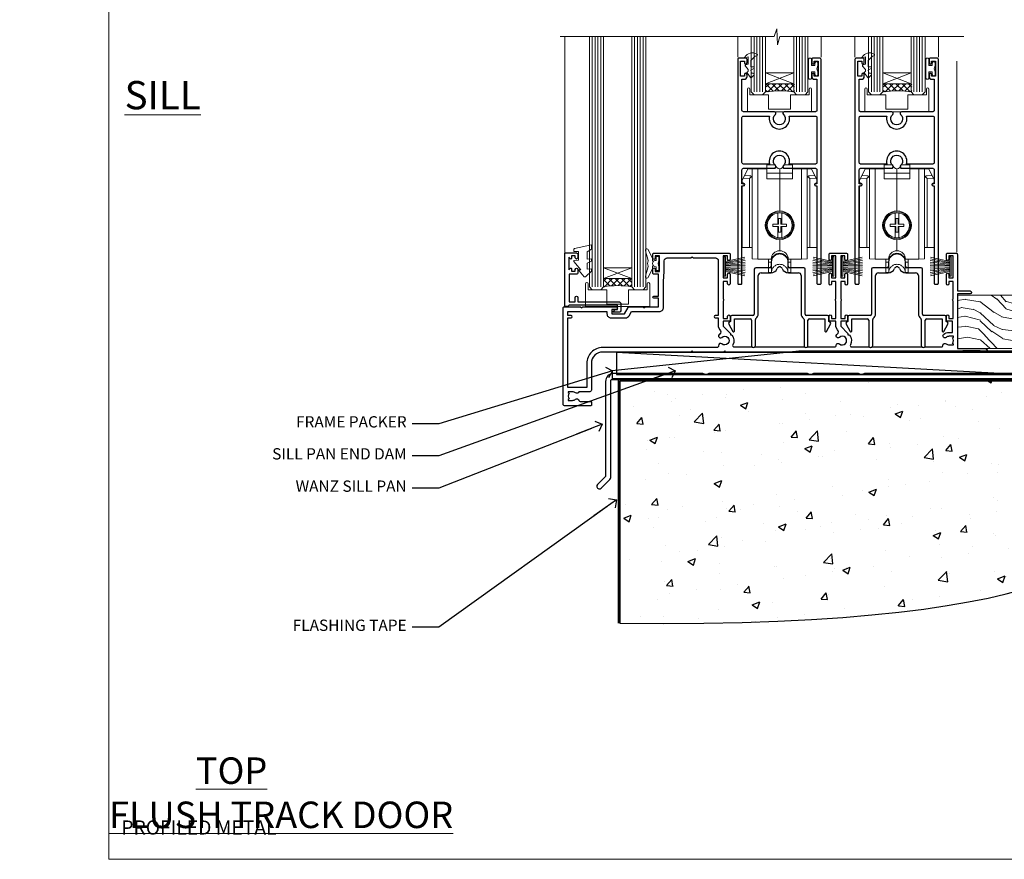
# Model space of a CAD drawing. Units: millimetres. Extents: x 805 to 188081, y 625 to 2193.
# Drawn here: x 8581 to 8930, y 1048 to 1345 of the extents above; entities that cross this region are included whole.
import ezdxf
from ezdxf import colors
from ezdxf.entities.mleader import LeaderData, LeaderLine
from ezdxf.math import Vec2, Vec3

# ---------------------------------------------------------------- set-up
doc = ezdxf.new("R2010")
doc.units = ezdxf.units.MM
doc.linetypes.add('Dashed', pattern=[564.444447, 282.222223, -282.222223])
for name, color, linetype in [('Aluminium Systems Ltd Joinery Detail', 7, 'Continuous'), ('Aluminium Systems Ltd Notes', 7, 'Continuous'), ('DIE', 7, 'Continuous')]:
    doc.layers.add(name, color=color, linetype=linetype)
doc.layers.add('HARDWARE', color=8, linetype='Continuous', lineweight=5)
doc.layers.add('No Print', color=7, linetype='Continuous', plot=False)
doc.styles.add('ASL TXT 50', font='romans.shx', dxfattribs={"height": 100})
doc.styles.get("Standard").update_dxf_attribs({"font": 'arial.ttf'})

# ---------------------------------------------------------------- blocks, each defined once
blk = doc.blocks.new('Title AL35 Sliding Door Flush Track DF')
at = {"layer": 'Aluminium Systems Ltd Joinery Detail', "lineweight": 5, "width": 553.0825, "attachment_point": 1, "style": 'ASL TXT 50'}
for s, insert, char_height in [('\\pi181.95353;{\\fArial|b0|i0|c0|p34;\\LSLIDING FLUSH TRACK DOOR}', (0, 50.03), 9.375), ('\\pi228.55184;{\\fArial|b0|i0|c0|p34;VERTICAL PROFILED METAL}', (2.66, 36.04), 5)]:
    blk.add_mtext(s, dxfattribs=dict(at, insert=insert, char_height=char_height))
blk = doc.blocks.new('Title AL35 Bifold Hinged Top Hung Door DF')
at = {"layer": 'Aluminium Systems Ltd Joinery Detail', "lineweight": 5, "insert": (0, 50.03), "char_height": 9.375, "width": 553.0825, "attachment_point": 1, "style": 'ASL TXT 50'}
blk.add_mtext('\\pi195.28061;{\\fArial|b0|i0|c0|p34;\\LTOP HUNG BIFOLD DOOR}', dxfattribs=at)
blk = doc.blocks.new('Page Layout')
at = {"layer": 'Aluminium Systems Ltd Joinery Detail', "color": 8, "lineweight": 5}
blk.add_lwpolyline([(0, 693.99), (0, 0), (553.08, 0), (553.08, 693.99)], close=True, dxfattribs=at)
blk = doc.blocks.new('_Open90')
at = {"color": 0, "linetype": 'ByBlock', "lineweight": -2}
for p, q in [((0, 0), (-2.44, 0)), ((-0.5, 0.5), (0, 0)), ((0, 0), (-0.5, -0.5))]:
    blk.add_line(p, q, dxfattribs=at)
blk = doc.blocks.new('Soffit Bead')
for points in [[(-4.72, 0), (-18, 0), (-18, -18), (0, -18), (0, -3.54), (-4.72, 0)], [(-4.72, 0), (-12, 0)], [(0, -12), (0, -3.54)]]:
    blk.add_lwpolyline(points)
for centre, radius, start, end in [((2.06, 3.9), 19.11, 191.7794, 263.8215), ((3.68, 7.45), 16.79, 206.345, 257.3246), ((-2.86, -4.04), 15.93, 198.1551, 241.2344)]:
    blk.add_arc(centre, radius, start, end)
blk = doc.blocks.new('6.5x75 Hammer Screw')
for p, q in [((-3.85, 4.15), (3.85, 4.15)), ((3.85, 4.15), (3.23, 4.15)), ((-6.95, 0), (-6.95, 1.5)), ((-6.95, 0), (6.95, 0)), ((-3.22, -48), (-3.22, 0)), ((3.22, -48), (3.22, 0)), ((6.95, 0), (6.95, 1.5)), ((0.22, -48), (-0.22, -48)), ((-1.41, -69.3), (1.38, -69.03)), ((-1.3, -68.2), (1.27, -67.95)), ((-1.81, -72.9), (1.77, -72.56)), ((-1.71, -72.08), (1.67, -71.76)), ((-1.61, -71.19), (1.58, -70.89)), ((-1.51, -70.25), (1.48, -69.97)), ((-5.22, -76), (-2.25, -76.4)), ((-2, -74.5), (1.95, -74.12)), ((-2, -74.5), (-2, -75.45)), ((-1.9, -73.68), (1.86, -73.32)), ((2, -74.5), (2, -75.45)), ((2.25, -76.4), (5.22, -76))]:
    blk.add_line(p, q)
for centre, radius, start, end in [((-2.65, -0.4), 4.7, 104.823, 156.2272), ((2.65, -0.4), 4.7, 23.7728, 75.177), ((-229.88, -45.88), 226.67, 352.3642, 359.4645), ((-229.88, -45.88), 229.67, 352.3642, 359.4715), ((229.88, -45.88), 229.67, 180.5285, 187.6358), ((229.88, -45.88), 226.67, 180.5355, 187.6358), ((2.32, -72.95), 0.546, 164.5946, 208.9721), ((-2.37, -74.09), 0.546, 312.1884, 33.6736), ((-2.37, -73.32), 0.546, 331.4544, 14.7898), ((2.32, -73.72), 0.546, 146.1373, 227.8116)]:
    blk.add_arc(centre, radius, start, end)
blk.add_ellipse((0, -75.45), major_axis=(0, -5.4), ratio=0.37037, start_param=4.712389, end_param=7.853982)
blk = doc.blocks.new('J308-22143')
at = {"ltscale": 0.2, "flags": 128}
blk.add_lwpolyline([(159.6, 40.22), (159.2, 39.82), (153, 39.82), (152.6, 40.22), (150.51, 40.22), (150.51, 48.62, 0.414214), (150.31, 48.82), (149.31, 48.82, 0.414214), (149.11, 48.62), (149.11, 40.82), (94.66, 40.82, -0.377964), (92.55, 40.82), (76.66, 40.82, -0.377964), (74.55, 40.82), (39.66, 40.82, -0.377964), (37.55, 40.82), (5.91, 40.82, 0.414214), (3.11, 38.02), (3.11, 4.38), (0.26, 1.54, 1), (1.54, 0.26), (4.61, 3.34, 0.198912), (4.91, 4.05), (4.91, 38.02, -0.414214), (5.91, 39.02), (160.5, 39.02, 1), (160.5, 40.22)], format="xyb", close=True, dxfattribs=at)
blk = doc.blocks.new('Vertical Profiled Metal DF AL35l Floor Liner Stacker')
at = {"linetype": 'Dashed'}
h = blk.add_hatch(dxfattribs=at)
h.set_pattern_fill('HONEY', color=256, scale=0.22)
h.set_pattern_definition([(0, (39.00995, 8.29314), (1.04775, 0.604919), [0.6985, -1.397]), (120, (39.00995, 8.29314), (-1.04775, 0.604919), [0.6985, -1.397]), (60, (39.00995, 8.29314), (2e-09, 1.2098375), [-1.397, 0.6985])])
h.paths.add_polyline_path([(60.22, -12.07, 0.965102), (70.21, -11.72, 0.965102), (60.22, -11.36)])
h = blk.add_hatch(dxfattribs=at)
h.set_pattern_fill('ANSI37', color=256)
h.set_pattern_definition([(45, (39.01, 8.293), (-2.24506, 2.24506), []), (135, (39.01, 8.293), (-2.24506, -2.24506), [])])
h.paths.add_polyline_path([(82.45, -16.72, 1), (82.45, -6.72), (65.42, -6.72, -1), (65.42, -16.72)])
at = {"layer": 'Aluminium Systems Ltd Joinery Detail', "lineweight": 5}
h = blk.add_hatch(dxfattribs=at)
h.set_pattern_fill('WOOD-3', color=256, scale=97.5, angle=30, style=0, pattern_type=2)
h.set_pattern_definition([(4.7636, (512.314, -7164.265), (-330.0000284, -29.999746), [3.61248, -357.63537]), (348.6901, (515.914, -7163.965), (120.0000226, -29.999929), [4.58913, -148.38147]), (315, (520.414, -7164.865), (-3e-14, -30.00001), [3.39411, -39.03228]), (313.1524, (522.8139, -7167.2649), (420.00008502, -449.99992613), [6.57951, -651.37185]), (347.0054, (527.3139, -7172.065), (-270.000023, 59.9999273), [4.00251, -396.24741]), (360, (531.214, -7172.965), (30, -30), [7.5, -22.5]), (9.4623, (538.714, -7172.965), (-150.0000232, -29.9999442), [3.64965, -178.83321]), (5.7106, (512.314, -7172.365), (-269.9999827, -30.0000394), [3.01497, -298.48131]), (360, (515.314, -7172.065), (30, -30), [4.5, -25.5]), (331.6992, (519.8139, -7172.065), (329.9998536, -180.0002662), [4.42944, -438.51525]), (307.875, (523.714, -7174.165), (-120.0000559, 149.999973), [6.84105, -335.21157]), (320.7106, (527.9139, -7179.565), (180.0000192, -149.99998896), [4.26381, -422.11632]), (353.6598, (531.214, -7182.265), (239.9999821, -30.0000474), [5.43324, -266.22831]), (11.8887, (536.6139, -7182.8649), (-419.99991903, -90.00031606), [5.82495, -576.66969]), (6.7098, (512.3139, -7181.6649), (270.00002993, 29.99981644), [5.13516, -508.3821]), (356.6335, (517.4139, -7181.0649), (479.99997966, -30.0003289), [5.10882, -505.77279]), (326.3099, (522.514, -7181.365), (-59.999987, 30.00004), [5.40834, -102.75822]), (312.5104, (527.0139, -7184.365), (299.99972155, -330.0002602), [4.88364, -483.48096]), (345.0686, (530.3139, -7187.965), (330.00001605, -89.9999086), [4.65726, -461.06799]), (360, (534.814, -7189.165), (30, -30), [3.6, -26.4]), (12.9946, (538.4139, -7189.165), (270.000023, 59.9999273), [4.00251, -396.24741]), (360, (521.614, -7159.165), (30, -30), [0, -30]), (136.8476, (525.8139, -7163.6649), (449.99992613, -420.00008502), [6.57951, -651.37185]), (153.4349, (521.014, -7189.165), (-29.999975, 30.00004), [2.68329, -64.39875]), (171.8699, (518.614, -7187.965), (-179.9999933, 29.9999807), [4.24263, -207.88938]), (203.1986, (514.414, -7187.365), (-149.999992, -60.0000398), [2.28474, -226.18845]), (333.4349, (525.814, -7163.665), (29.999975, -30.00004), [3.35409, -63.72795]), (353.2902, (528.8139, -7165.1649), (-270.00002993, 29.99981644), [5.13516, -508.3821]), (10.1247, (533.9139, -7165.7649), (509.99996369, 90.00025766), [8.53287, -844.75488]), (10.3048, (512.314, -7160.965), (180.0000288, 29.9998463), [3.35409, -332.05608]), (344.4759, (515.6139, -7160.3649), (-330.00003074, 89.99993333), [5.60445, -554.84178]), (317.1211, (521.0139, -7161.8649), (-390.0000238, 359.9999926), [5.7315, -567.41769]), (325.3048, (525.2139, -7165.765), (299.99982777, -210.0002583), [4.74342, -469.59822]), (350.5377, (529.114, -7168.465), (150.0000232, -29.9999442), [5.47449, -177.0084]), (6.5819, (534.5139, -7169.3649), (-510.00004314, -59.99960101), [7.85175, -777.3234]), (8.1301, (512.314, -7168.465), (-179.9999933, -29.9999807), [4.24263, -207.88938]), (348.6901, (516.514, -7167.865), (120.0000226, -29.999929), [4.58913, -148.38147]), (317.4896, (521.0139, -7168.765), (-330.0002602, 299.99972155), [4.88364, -483.48096]), (315, (524.614, -7172.065), (-3e-14, -30.00001), [5.51544, -36.91098]), (342.646, (528.5139, -7175.965), (-390.00006057, 119.99983507), [5.02893, -497.86272]), (3.3665, (533.3139, -7177.4649), (-479.99997966, -30.0003289), [5.10882, -505.77279]), (17.1027, (538.4139, -7177.165), (300.0000519, 89.9998648), [4.08045, -403.96368]), (8.7462, (512.3139, -7175.965), (209.9999801, 30.0001259), [3.94587, -390.64251]), (345.0686, (516.2139, -7175.365), (330.00001605, -89.9999086), [4.65726, -461.06799]), (327.9946, (520.714, -7176.565), (-149.9999683, 90.0000332), [5.6604, -277.35906]), (310.1009, (525.5139, -7179.5649), (-329.9999418, 390.00005789), [7.45185, -737.7327]), (344.0546, (530.314, -7185.265), (-120.0000038, 29.9999967), [4.36806, -214.03524]), (6.009, (534.5139, -7186.4649), (299.99999253, 29.99997952), [5.7315, -567.41769]), (23.1986, (540.214, -7185.865), (149.999992, 60.0000398), [2.28474, -226.18845]), (9.4623, (512.314, -7184.965), (-150.0000232, -29.9999442), [3.64965, -178.83321]), (349.992, (515.9139, -7184.3649), (329.99998664, -60.00010416), [5.17881, -512.7015]), (322.5946, (521.0139, -7185.2649), (389.99977395, -300.00029858), [6.42027, -635.60775]), (330.9454, (526.114, -7159.165), (210.0000115, -120.0000008), [3.08868, -305.78022]), (349.2157, (528.8139, -7160.6649), (-479.9999851, 90.0000165), [6.41328, -634.91349]), (7.125, (535.114, -7161.865), (-210.0000114, -29.9999485), [7.25604, -234.6117])])
h.paths.add_polyline_path([(110.37, 10.49), (108.5, 12.26), (19.75, 12.26), (19.75, -6.61), (109.94, -6.61), (110.37, -6.19)])
at = {"color": 0}
blk.add_line((53.54, -16.52), (60.07, -6.61), dxfattribs=at)
blk.add_lwpolyline([(60.07, -16.52), (53.54, -16.52), (53.54, -6.61), (60.07, -6.61)], close=True, dxfattribs=at)
at = {"linetype": 'Dashed'}
blk.add_circle((65.21, -11.72, 1), 5, dxfattribs=at)
for centre in [(65.42, -11.72, 1), (82.45, -11.72, 1)]:
    blk.add_arc(centre, 5, 270, 90, dxfattribs=at)
at = {"layer": 'Aluminium Systems Ltd Joinery Detail', "linetype": 'Dashed'}
blk.add_line((41.22, -15.81), (-100.88, -7.95), dxfattribs=at)
at = {"layer": 'Aluminium Systems Ltd Joinery Detail', "lineweight": 5}
blk.add_lwpolyline([(109.94, -6.61), (109.94, -6.61), (109.94, -6.61), (109.94, -6.61), (109.94, -6.61), (19.75, -6.61), (19.75, 12.26), (108.5, 12.26), (110.37, 10.49), (110.37, -6.19)], close=True, dxfattribs=at)
at = {"layer": 'Aluminium Systems Ltd Joinery Detail'}
blk.add_lwpolyline([(-36.37, -17.5), (42.1, -17.5), (42.1, -7.5), (-36.37, -7.5), (-102.37, -14.5), (-102.37, -17.5)], close=True, dxfattribs=at)
at = {"layer": 'Aluminium Systems Ltd Joinery Detail', "linetype": 'Dashed'}
blk.add_lwpolyline([(-100.82, -15.81), (41.22, -15.81), (41.22, -7.95), (-100.82, -7.95)], close=True, dxfattribs=at)
blk.add_blockref('6.5x75 Hammer Screw', (47.15, 7.94))
at = {"rotation": 180}
blk.add_blockref('Soffit Bead', (110.78, -17.34), dxfattribs=at)
at = {"layer": 'Aluminium Systems Ltd Joinery Detail', "color": 6}
blk.add_blockref('J308-22143', (-107.83, -56.23), dxfattribs=at)
blk = doc.blocks.new('Title AL35 Stacker Door Flush Track DF')
at = {"layer": 'Aluminium Systems Ltd Joinery Detail', "lineweight": 5, "width": 553.0825, "attachment_point": 1, "style": 'ASL TXT 50'}
for s, insert, char_height in [('\\pi177.22446;{\\fArial|b0|i0|c0|p34;\\LSTACKER FLUSH TRACK DOOR}', (0, 50.03), 9.375), ('\\pi228.55184;{\\fArial|b0|i0|c0|p34;VERTICAL PROFILED METAL}', (4.36, 36.07), 5)]:
    blk.add_mtext(s, dxfattribs=dict(at, insert=insert, char_height=char_height))
blk = doc.blocks.new('190 Concrete Sill DF')
at = {"layer": 'Aluminium Systems Ltd Joinery Detail'}
h = blk.add_hatch(dxfattribs=at)
h.set_pattern_fill('AR-CONC', color=256, scale=0.15)
h.set_pattern_definition([(50, (-5293.922, -2414.918), (27.3277, -2.39086), [2.8575, -31.4325]), (355, (-5293.922, -2414.918), (-5.28651, 28.65853), [2.286, -25.14609]), (100.45144, (-5291.645, -2415.117), (22.04119, 26.26766), [2.4285, -26.71354]), (46.1842, (-5293.922, -2407.298), (40.66186, -6.30635), [4.28625, -47.14875]), (96.63556, (-5290.534, -2407.824), (35.61062, 37.11392), [3.64275, -40.07034]), (351.18415, (-5293.922, -2407.3), (35.61062, 37.11392), [3.429, -37.71896]), (21, (-5290.112, -2409.203), (22.74216, -15.33978), [2.8575, -31.4325]), (326, (-5290.112, -2409.203), (9.2703, 27.6282), [2.286, -25.146]), (71.45144, (-5288.217, -2410.481), (32.01246, 12.28842), [2.4285, -26.71349]), (37.5, (-5293.922, -2414.918), (0.46329, 12.683256), [0, -24.8412, 0, -25.527, 0, -25.24125]), (7.5, (-5293.922, -2414.918), (10.02295, 15.027086), [0, -14.5542, 0, -24.2697, 0, -9.62025]), (327.5, (-5302.419, -2414.918), (20.33859, -0.859312), [0, -9.525, 0, -29.718, 0, -39.4335]), (317.5, (-5306.229, -2414.918), (22.219377, 3.813974), [0, -12.3825, 0, -19.7358, 0, -28.0035])])
edge = h.paths.add_edge_path()
edge.add_spline(control_points=[(180.67, 102.54), (349.45, 100.66), (360.04, 153.53), (408.61, 149.77), (414.75, 179.71), (417.31, 188.33)], knot_values=[177.537471, 177.537471, 177.537471, 177.537471, 227.455421, 263.56182, 289.18489, 289.18489, 289.18489, 289.18489], degree=3, periodic=0)
edge.add_line((417.31, 188.33), (180.67, 188.33))
edge.add_line((180.67, 188.33), (180.67, 102.54))
blk.add_line((180.67, 188.33, 1), (180.67, 102.54, 1), dxfattribs=at)
at = {"layer": 'Aluminium Systems Ltd Joinery Detail', "linetype": 'Dashed', "ltscale": 0.01, "const_width": 0.5}
blk.add_lwpolyline([(180.17, 102.54), (180.17, 188.83), (415.72, 188.83)], dxfattribs=at)
at = {"layer": 'Aluminium Systems Ltd Joinery Detail'}
blk.add_lwpolyline([(180.67, 102.54), (180.67, 188.33), (417.31, 188.33)], dxfattribs=at)
blk.add_open_spline([(180.67, 102.54, 1), (349.45, 100.66), (360.04, 153.53), (408.61, 149.77), (414.75, 179.71), (417.31, 188.33)], degree=3, knots=[177.537471, 177.537471, 177.537471, 177.537471, 227.455421, 263.56182, 289.18489, 289.18489, 289.18489, 289.18489], dxfattribs=at)
blk = doc.blocks.new('DY445')
at = {"color": 0, "linetype": 'ByBlock', "lineweight": 5}
blk.add_lwpolyline([(1.5, 8.84), (0, 9.78), (0, 11.28), (5.99, 10.01, -0.36397), (6.17, 9.82), (6.25, 8.91), (4.5, 8.91), (4.5, 5.91), (6.25, 5.76), (6.25, 5.46), (3.76, 2.49), (4.3, 2.45), (4.3, 2.15), (2.5, 0), (2.1, 0), (0, 2.02), (0, 2.82), (1.5, 2.69), (1.5, 4.77), (0, 5.51), (0, 6.31), (1.5, 6.18)], format="xyb", close=True, dxfattribs=at)
blk = doc.blocks.new('A$C539B46DB')
at = {"color": 0}
blk.add_lwpolyline([(1.97, -0.88), (2.25, -0.96, -0.339454), (2.4, -1.15), (2.4, -1.8, 0.18489), (2.45, -1.93), (4.03, -5.08, 0.916781), (4.82, -4.49), (3.95, -1.07, -0.207803), (3.92, -0.92), (4.15, -0.05, 0.131652), (4.15, 0.05), (3.92, 0.92, -0.207803), (3.95, 1.07), (4.82, 4.49, 0.916781), (4.03, 5.08), (2.45, 1.93, 0.18489), (2.4, 1.8), (2.4, 1.15, -0.339454), (2.25, 0.96), (1.97, 0.88)], format="xyb", dxfattribs=at)
blk.add_lwpolyline([(0.15, 1.12), (0.45, 0), (0.15, -1.12), (0.15, -2.5), (1.15, -2.5), (1.15, -1.12, 0.447214), (2.4, 0, 0.447214), (1.15, 1.12), (1.15, 2.5), (0.15, 2.5)], format="xyb", close=True, dxfattribs=at)
blk = doc.blocks.new('PB69750-4B')
for p, q in [((-1.75, 0.5), (-3.32, 7.32)), ((-1.43, 0.5), (-2.72, 7.38)), ((-1.11, 0.5), (-2.12, 7.43)), ((-0.8, 0.5), (-1.52, 7.46)), ((-0.48, 0.5), (-0.91, 7.49)), ((-0.16, 0.5), (-0.3, 7.5)), ((0.16, 0.5), (0.3, 7.5)), ((0.48, 0.5), (0.91, 7.49)), ((0.8, 0.5), (1.52, 7.46)), ((1.11, 0.5), (2.12, 7.43)), ((1.43, 0.5), (2.72, 7.38)), ((1.75, 0.5), (3.32, 7.32))]:
    blk.add_line(p, q)
blk.add_lwpolyline([(-3.45, 0), (3.45, 0), (3.45, 0.5), (-3.45, 0.5)], close=True)
blk = doc.blocks.new('SH270B')
blk.add_blockref('PB69750-4B', (0, 0))
blk = doc.blocks.new('F562-22127')
at = {"flags": 128}
for points in [[(100.77, 25.59), (100.77, 25.02), (101.31, 25.02, -0.295545), (101.63, 21.53, 0.563393), (102.08, 20.8), (107.95, 20.8, -0.11629), (108.4, 20.69, 0.235769), (109.2, 20.69, -0.11629), (109.65, 20.8), (126.55, 20.8, -0.11629), (127, 20.69, 0.235769), (127.8, 20.69, -0.11629), (128.25, 20.8), (133.88, 20.8, 0.432652), (134.38, 21.33, -0.672718), (135.55, 21.89, 0.185946), (136.58, 21.5), (138.1, 21.5), (138.1, 21.75), (137.74, 22.04, 0.36397), (137.74, 24.01), (138.1, 24.3), (138.1, 24.55), (136.58, 24.55, 0.185946), (135.55, 24.16, -1), (134.61, 25.19, -0.185946), (136.58, 25.95), (137.8, 25.95), (137.8, 29.9), (136.1, 29.9, -0.414214), (135.6, 30.4), (135.6, 31.7, -1), (136.4, 31.7), (136.4, 30.9), (138, 30.9), (138, 37, -0.5), (138, 37.8), (138, 43.9), (136.4, 43.9), (136.4, 43.1, -1), (135.6, 43.1), (135.6, 46.45, -1), (136.5, 46.45), (136.5, 45.3), (138, 45.3), (138, 53), (136.5, 53), (136.5, 51.85, -1), (135.6, 51.85), (135.6, 53.5, -0.414214), (136.1, 54), (139, 54, -0.414214), (139.5, 53.5), (139.5, 40.6), (144, 40.6, -1), (144, 39.6), (139.5, 39.6), (139.5, 20.2), (149.4, 20.2, -1), (149.4, 19), (148, 19), (147.6, 19.4), (141.4, 19.4), (141, 19), (136.98, 19), (136.58, 19.4), (136.18, 19), (99.18, 19), (98.78, 19.4), (98.38, 19), (57.58, 19), (57.18, 19.4), (56.78, 19), (46, 19), (45.6, 19.4), (45.2, 19), (14, 19, 0.414214), (10, 15), (10, 5.45, -0.414214), (9.5, 4.95), (5.57, 4.95, -0.566658), (4.34, 4.56, 0.183747), (3.33, 4.95), (1.8, 4.95), (1.8, 4.7), (2.16, 4.41, 0.36397), (2.16, 2.44), (1.8, 2.15), (1.8, 1.9), (3.33, 1.9, 0.183747), (4.34, 2.29, -0.571188), (5.57, 1.89, 0.350641), (6.06, 1.5), (9.8, 1.5, -0.414214), (10, 1.3), (10, 0.2, -0.414214), (9.8, 0), (0.5, 0, -0.414214), (0, 0.5), (0, 34.5, -0.414214), (0.5, 35), (6.2, 35), (6.6, 34.6), (7, 35), (18.7, 35, -1), (18.7, 34), (17.2, 34), (17.2, 32.5), (21.76, 32.5), (23.06, 34.75, -0.267979), (23.49, 35), (28.2, 35), (28.6, 34.6), (29, 35), (33.8, 35), (33.8, 38), (32.1, 38, -1), (32.1, 38.8), (33.8, 38.8), (33.8, 46.5), (32.2, 46.5, -0.414214), (31.7, 47), (31.7, 48.3, -1), (32.6, 48.3), (32.6, 47.5), (34.1, 47.5), (34.1, 53), (32.6, 53), (32.6, 52.2, -1), (31.7, 52.2), (31.7, 53.5, -0.414214), (32.2, 54), (58.6, 54, -0.414214), (59.1, 53.5), (59.1, 51.9, -1), (58.1, 51.9), (58.1, 53), (56.6, 53), (56.6, 45.3), (58.1, 45.3), (58.1, 46.4, -1), (59.1, 46.4), (59.1, 43.15, -1), (58.2, 43.15), (58.2, 43.9), (56.6, 43.9), (56.6, 37.8, -0.5), (56.6, 37), (56.6, 30.9), (58.2, 30.9), (58.2, 31.65, -1), (59.1, 31.65), (59.1, 30.4, -0.414214), (58.6, 29.9), (56.6, 29.9), (56.6, 28.16), (59.17, 25.59), (59.17, 25.02), (59.71, 25.02, -0.295545), (60.03, 21.53, 0.563393), (60.48, 20.8), (66.45, 20.8, -0.11629), (66.9, 20.69, 0.235769), (67.7, 20.69, -0.11629), (68.15, 20.8), (85.05, 20.8, -0.11629), (85.5, 20.69, 0.235769), (86.3, 20.69, -0.11629), (86.75, 20.8), (96.08, 20.8, 0.432652), (96.58, 21.33, -0.672718), (97.75, 21.89, 2.253146), (97.75, 24.16, -1), (96.81, 25.19, -0.02104), (97, 25.35, 0.460504), (97.09, 26.87), (96.5, 27.89), (96.5, 29.9), (94.6, 29.9, -0.414214), (94.1, 30.4), (94.1, 31.7, -1), (94.9, 31.7), (94.9, 30.9), (96.5, 30.9), (96.5, 37, -0.5), (96.5, 37.8), (96.5, 43.9), (94.9, 43.9), (94.9, 43.1, -1), (94.1, 43.1), (94.1, 46.45, -1), (95, 46.45), (95, 45.3), (96.5, 45.3), (96.5, 53), (95, 53), (95, 51.85, -1), (94.1, 51.85), (94.1, 53.5, -0.414214), (94.6, 54), (100.1, 54, -0.414214), (100.6, 53.5), (100.6, 51.85, -1), (99.7, 51.85), (99.7, 53), (98.2, 53), (98.2, 45.3), (99.7, 45.3), (99.7, 46.45, -1), (100.6, 46.45), (100.6, 43.1, -1), (99.8, 43.1), (99.8, 43.9), (98.2, 43.9), (98.2, 37.8, -0.5), (98.2, 37), (98.2, 30.9), (99.8, 30.9), (99.8, 31.7, -1), (100.6, 31.7), (100.6, 30.4, -0.414214), (100.1, 29.9), (98.2, 29.9), (98.2, 28.16)], [(36.8, 52.3), (45.2, 52.3), (45.6, 52.7), (46, 52.3), (53.9, 52.3, -0.414214), (54.9, 51.3), (54.9, 31.9), (53.8, 31.9, 1), (53.8, 31.1), (54.9, 31.1), (54.9, 27.89), (55.49, 26.87, -0.460504), (55.4, 25.35, 0.02104), (55.21, 25.19, 1), (56.15, 24.16, -2.253146), (56.15, 21.89, 0.735799), (55, 21.21, -0.483677), (54.51, 20.6), (14, 20.6, 0.414214), (8.4, 15), (8.4, 6.5), (1.7, 6.5), (1.7, 31.1), (2.8, 31.1, 1), (2.8, 31.9), (1.7, 31.9), (1.7, 33.3), (15.5, 33.3), (15.5, 32.5, 0.414214), (16.9, 31.1), (22.1, 31.1, 0.267979), (23.32, 31.8), (24.18, 33.3), (34, 33.3, 0.414214), (35.5, 34.8), (35.5, 44), (35.8, 47.5), (35.8, 51.3, -0.414214)]]:
    blk.add_lwpolyline(points, format="xyb", close=True, dxfattribs=at)
blk = doc.blocks.new('DY208')
blk.add_lwpolyline([(0.84, 1.69, -0.533204), (0.98, 2.09), (1.29, 2.17), (1.2, 2.76), (1.2, 2.89), (0.25, 4.14, -0.503673), (0.36, 4.53), (1.2, 4.84), (1.2, 7.44), (0.28, 7.01, -0.812781), (0.05, 7.33, -0.399489), (4.27, 8.38, -0.794045), (4.26, 7.8), (3.75, 7.7), (2.2, 6.15), (2.2, 3.89), (3.1, 3.89, -0.767327), (3.25, 3.33), (2.21, 2.74), (2.4, 1.59), (3, 1.59, -0.668179), (3.28, 0.91), (2.44, 0.07, -0.454321), (2.06, 0.09)], format="xyb", close=True)
blk = doc.blocks.new('DY262')
blk.add_lwpolyline([(-1, 1.3, -0.414214), (-1.2, 1.1), (-2.05, 1.1, -0.414214), (-2.25, 1.3), (-2.25, 3.4, 0.414214), (-2.55, 3.7), (-2.95, 3.7, 0.414214), (-3.25, 3.4), (-3.25, -3.4, 0.414214), (-2.95, -3.7), (-2.55, -3.7, 0.414214), (-2.25, -3.4), (-2.25, -1.3, -0.414214), (-2.05, -1.1), (-1.2, -1.1, -0.414214), (-1, -1.3), (-1, -2, 1), (0, -2), (0, -1.12), (-0.3, 0), (0, 1.13), (0, 2, 1), (-1, 2)], format="xyb", close=True)
blk = doc.blocks.new('F293-22479')
at = {"transparency": 33554687}
for p, q in [((14.6, 28.2), (9.6, 28.2)), ((15.1, 30.2), (15.1, 28.7)), ((21.1, 28.7), (21.1, 30.2)), ((26.6, 28.2), (21.6, 28.2)), ((9.1, 27.7), (9.1, 11.8)), ((10.5, 11.8), (10.5, 25.4)), ((11.5, 26.4), (15.03, 26.4)), ((21.17, 26.4), (24.7, 26.4)), ((25.7, 25.4), (25.7, 11.8)), ((27.1, 11.8), (27.1, 27.7)), ((0.7, 10.8), (0.7, 9.14)), ((8.6, 11.3), (1.2, 11.3)), ((35, 11.3), (27.6, 11.3)), ((35.5, 9.14), (35.5, 10.8)), ((0.07, 8.2), (1.54, 5.64)), ((0.7, 9.14), (0.25, 8.88)), ((2.1, 5.79), (2.1, 10.1)), ((2.1, 10.1), (7.6, 10.1)), ((8.1, 9.6), (8.1, 0.7)), ((9.5, 0.7), (9.5, 9.85)), ((26.7, 9.85), (26.7, 0.7)), ((28.1, 0.7), (28.1, 9.6)), ((28.6, 10.1), (34.1, 10.1)), ((34.1, 10.1), (34.1, 5.79)), ((34.66, 5.64), (36.13, 8.2)), ((35.95, 8.88), (35.5, 9.14))]:
    blk.add_line(p, q, dxfattribs=at)
for centre, radius, start, end in [((18.1, 30.2), 3, 0, 180), ((9.6, 27.7), 0.5, 90, 180), ((14.6, 28.7), 0.5, 270, 0), ((18.1, 27.5), 1, 21.3237, 158.6763), ((21.6, 28.7), 0.5, 180, 270), ((26.6, 27.7), 0.5, 0, 90), ((11.5, 25.4), 1, 90, 180), ((15.03, 28.7), 2.3, 270, 338.6763), ((21.17, 28.7), 2.3, 201.3237, 270), ((24.7, 25.4), 1, 360, 90), ((1.2, 10.8), 0.5, 90, 180), ((8.6, 11.8), 0.5, 270, 0), ((8.6, 11.8), 1.9, 305.6853, 0), ((27.6, 11.8), 1.9, 180, 234.3147), ((27.6, 11.8), 0.5, 180, 270), ((35, 10.8), 0.5, 360, 90), ((0.5, 8.45), 0.5, 120, 210), ((7.6, 9.6), 0.5, 0, 90), ((10, 9.85), 0.5, 125.6853, 180), ((26.2, 9.85), 0.5, 0, 54.3147), ((28.6, 9.6), 0.5, 90, 180), ((35.7, 8.45), 0.5, 330, 60), ((1.8, 5.79), 0.3, 210, 360), ((34.4, 5.79), 0.3, 180, 330), ((8.8, 0.7), 0.7, 180, 0), ((27.4, 0.7), 0.7, 180, 360)]:
    blk.add_arc(centre, radius, start, end, dxfattribs=at)
blk = doc.blocks.new('A$C44C66034')
for p, q in [((-2, 4.2), (-2, 31.9)), ((-3, 28.55), (-2.27, 29.24))]:
    blk.add_line(p, q)
blk.add_lwpolyline([(0, 32), (0, 0), (-2, 0.1), (-2, 4.2), (-5.55, 4.2), (-5.55, 25.8), (-5.2, 25.8, 1), (-5.2, 27), (-5.55, 27), (-5.55, 28), (-3.55, 31.81), (0, 32)], format="xyb", close=True)
blk.add_lwpolyline([(-3, 4.2), (-3, 28.55), (-5.2, 28.67)])
blk.add_lwpolyline([(-4.69, 29.64), (-2.95, 29.55, -0.39896), (-2, 28.55)], format="xyb")
blk = doc.blocks.new('AB740 750')
at = {"transparency": 33554687}
for p, q in [((-4.5, 28.5), (4.5, 28.5)), ((0, 15.1), (0, 30)), ((-0.7, 14.34), (-0.7, 10.45)), ((0.7, 14.34), (0.7, 10.45)), ((-0.7, 9.55), (-0.7, 5.66)), ((0.7, 9.55), (0.7, 5.66)), ((0, 1), (0, 4.9))]:
    blk.add_line(p, q, dxfattribs=at)
at = {"linetype": 'Dashed', "transparency": 33554687}
for p, q in [((-2.9, -6.65), (-2.9, -1.23)), ((2.9, -6.65), (2.9, -1.23))]:
    blk.add_line(p, q, dxfattribs=at)
at = {"transparency": 33554687}
blk.add_lwpolyline([(-7.7, 30), (-4.5, 30), (-4.5, 31.45), (-1.45, 31.45, 1), (1.45, 31.45), (4.5, 31.45), (4.5, 30), (7.7, 30), (7.7, -2), (3, -2, 1), (-3, -2), (-7.7, -2), (-7.7, 30)], format="xyb", close=True, dxfattribs=at)
blk.add_lwpolyline([(4.5, 30), (4.5, 26.45), (-4.5, 26.45), (-4.5, 30)], dxfattribs=at)
blk.add_lwpolyline([(-2.43, 9.55), (-0.45, 9.55), (-0.45, 7.57), (0.45, 7.57), (0.45, 9.55), (2.43, 9.55), (2.43, 10.45), (0.45, 10.45), (0.45, 12.42), (-0.45, 12.42), (-0.45, 10.45), (-2.43, 10.45)], close=True, dxfattribs=at)
at = {"linetype": 'Dashed', "transparency": 33554687}
for points in [[(-4, -2), (-4, -3), (-2.9, -3, -0.982905), (2.9, -3), (4, -3), (4, -2)], [(-4, -2), (-4, -6.65), (-2.9, -6.65, -0.982905), (2.9, -6.65), (4, -6.65), (4, -2)]]:
    blk.add_lwpolyline(points, format="xyb", dxfattribs=at)
at = {"transparency": 33554687}
for radius in [5.1, 4.75, 4.4]:
    blk.add_circle((0, 10), radius, dxfattribs=at)
blk.add_blockref('A$C44C66034', (-7.7, -2), dxfattribs=at)
at = {"transparency": 33554687, "xscale": -1}
blk.add_blockref('A$C44C66034', (7.7, -2), dxfattribs=at)
blk = doc.blocks.new('F346-22481')
at = {"ltscale": 0.2, "transparency": 33554687, "flags": 128}
for points in [[(1.85, 35.55), (1.5, 35.55), (1.5, 40.5, -0.414214), (2, 41), (13, 41, 0.689112), (13.35, 41.93, -2.624562), (16.15, 41.93, 0.689112), (16.5, 41), (27.5, 41, -0.414214), (28, 40.5), (28, 35.55), (27.65, 35.55, 1), (27.65, 34.75), (28, 34.75), (28, 0.3, 0.414214), (28.3, 0), (29.2, 0, 0.414214), (29.5, 0.3), (29.5, 79.5, 0.414214), (29, 80), (26.7, 80, 0.414214), (26.2, 79.5), (26.2, 78.3, 1), (27.1, 78.3), (27.1, 78.95), (28.5, 78.95), (28.5, 73.55), (27.1, 73.55), (27.1, 74.2, 1), (26.2, 74.2), (26.2, 73.5, 0.414214), (27.2, 72.5), (28, 72.5), (28, 61.5, -0.414214), (27.5, 61), (16.5, 61, 0.689112), (16.15, 60.07, -2.624562), (13.35, 60.07, 0.689112), (13, 61), (2, 61, -0.414214), (1.5, 61.5), (1.5, 72.5), (2.3, 72.5, 0.414214), (3.3, 73.5), (3.3, 74.2, 1), (2.4, 74.2), (2.4, 73.55), (1, 73.55), (1, 78.95), (2.4, 78.95), (2.4, 78.3, 1), (3.3, 78.3), (3.3, 79.5, 0.414214), (2.8, 80), (0.5, 80, 0.414214), (0, 79.5), (0, 0.3, 0.414214), (0.3, 0), (1.2, 0, 0.414214), (1.5, 0.3), (1.5, 34.75), (1.85, 34.75, 1)], [(1.5, 59, -0.414214), (2, 59.5), (11.29, 59.5, 1.330124), (18.21, 59.5), (27.5, 59.5, -0.414214), (28, 59), (28, 43, -0.414214), (27.5, 42.5), (18.21, 42.5, 1.330124), (11.29, 42.5), (2, 42.5, -0.414214), (1.5, 43)]]:
    blk.add_lwpolyline(points, format="xyb", close=True, dxfattribs=at)
blk = doc.blocks.new('AL35 Stacker Flush Track Door Sill DF')
at = {"layer": 'HARDWARE', "lineweight": 9, "transparency": 33554687}
h = blk.add_hatch(dxfattribs=at)
h.set_pattern_fill('NET', color=8, scale=0.5, angle=-45)
h.set_pattern_definition([(315, (-913.2285, -119.947), (1.122532, 1.122532), []), (45, (-913.2285, -119.947), (-1.122532, 1.122532), [])])
edge = h.paths.add_edge_path(flags=16)
edge.add_line((-6.98, 93.22), (-6.98, 93.12))
edge.add_arc((3.63, 88.22), 11.69, 154.6724, 155.1681, ccw=False)
edge.add_line((-6.93, 93.22), (-6.98, 93.22))
edge = h.paths.add_edge_path()
edge.add_arc((-12.06, 62.69), 28.55, 79.9321, 100.1048)
edge.add_line((-17.07, 90.8), (-17.07, 93.71))
edge.add_line((-17.07, 93.71), (-7.07, 93.71))
edge.add_line((-7.07, 93.71), (-7.07, 90.8))
h = blk.add_hatch(dxfattribs=at)
h.set_pattern_fill('NET', color=8, scale=0.5, angle=-45)
h.set_pattern_definition([(315, (-871.7285, -119.947), (1.122532, 1.122532), []), (45, (-871.7285, -119.947), (-1.122532, 1.122532), [])])
edge = h.paths.add_edge_path(flags=16)
edge.add_line((34.52, 93.22), (34.52, 93.12))
edge.add_arc((45.13, 88.22), 11.69, 154.6724, 155.1681, ccw=False)
edge.add_line((34.57, 93.22), (34.52, 93.22))
edge = h.paths.add_edge_path()
edge.add_arc((29.44, 62.69), 28.55, 79.9321, 100.1048)
edge.add_line((24.43, 90.8), (24.43, 93.71))
edge.add_line((24.43, 93.71), (34.43, 93.71))
edge.add_line((34.43, 93.71), (34.43, 90.8))
at = {"layer": 'HARDWARE', "lineweight": 9}
h = blk.add_hatch(dxfattribs=at)
h.set_pattern_fill('NET', color=8, scale=0.5, angle=-45)
h.set_pattern_definition([(315, (-798.1437, -188.8994), (1.122532, 1.122532), []), (45, (-798.1437, -188.8994), (-1.122532, 1.122532), [])])
edge = h.paths.add_edge_path(flags=16)
edge.add_line((-64.55, 24.26), (-64.55, 24.17))
edge.add_arc((-53.94, 19.26), 11.69, 154.6724, 155.1681, ccw=False)
edge.add_line((-64.51, 24.26), (-64.55, 24.26))
edge = h.paths.add_edge_path()
edge.add_arc((-69.63, -6.26), 28.55, 79.9321, 100.1048)
edge.add_line((-74.64, 21.85), (-74.64, 24.76))
edge.add_line((-74.64, 24.76), (-64.64, 24.76))
edge.add_line((-64.64, 24.76), (-64.64, 21.85))
at = {"color": 8, "linetype": 'Continuous', "lineweight": 9}
for p, q in [((-88.33, 110.39), (-88.33, 34.16)), ((50.35, 34.08), (50.35, 101.67))]:
    blk.add_line(p, q, dxfattribs=at)
at = {"lineweight": 9, "ltscale": 3}
for p, q in [((-78.64, 21.85), (-78.64, 110.39)), ((-77.64, 21.85), (-77.64, 110.39)), ((-76.64, 21.85), (-76.64, 110.39)), ((-75.64, 21.85), (-75.64, 110.39)), ((-63.64, 21.85), (-63.64, 110.39)), ((-62.64, 21.85), (-62.64, 110.39)), ((-61.64, 21.85), (-61.64, 110.39)), ((-60.64, 21.85), (-60.64, 110.39))]:
    blk.add_line(p, q, dxfattribs=at)
at = {"lineweight": 9, "ltscale": 3, "transparency": 33554687}
for p, q in [((-21.37, 90.8), (-21.37, 110.39)), ((-20.37, 90.8), (-20.37, 110.39)), ((-19.37, 90.8), (-19.37, 110.39)), ((-18.37, 90.8), (-18.37, 110.39)), ((-6.37, 90.8), (-6.37, 110.39)), ((-5.37, 90.8), (-5.37, 110.39)), ((-4.37, 90.8), (-4.37, 110.39)), ((-3.37, 90.8), (-3.37, 110.39)), ((20.13, 90.8), (20.13, 110.39)), ((21.13, 90.8), (21.13, 110.39)), ((22.13, 90.8), (22.13, 110.39)), ((23.13, 90.8), (23.13, 110.39)), ((35.13, 90.8), (35.13, 110.39)), ((36.13, 90.8), (36.13, 110.39)), ((37.13, 90.8), (37.13, 110.39)), ((38.13, 90.8), (38.13, 110.39))]:
    blk.add_line(p, q, dxfattribs=at)
at = {"color": 8, "linetype": 'Continuous', "lineweight": 9}
blk.add_lwpolyline([(52.87, 110.39), (-12.26, 110.39), (-13.13, 107.53), (-13.38, 113.16), (-14.28, 110.39), (-90, 110.39)], dxfattribs=at)
at = {"lineweight": 9}
for points in [[(-79.64, 110.39), (-79.64, 21.85), (-78.64, 20.85), (-75.64, 20.85), (-74.64, 21.85), (-74.64, 110.39)], [(-64.64, 110.39), (-64.64, 21.85), (-63.64, 20.85), (-60.64, 20.85), (-59.64, 21.85), (-59.64, 110.39)]]:
    blk.add_lwpolyline(points, dxfattribs=at)
at = {"lineweight": 9, "transparency": 33554687}
for points in [[(-22.37, 110.39), (-22.37, 90.8), (-21.37, 89.8), (-18.37, 89.8), (-17.37, 90.8), (-17.37, 110.39)], [(-7.37, 110.39), (-7.37, 90.8), (-6.37, 89.8), (-3.37, 89.8), (-2.37, 90.8), (-2.37, 110.39)], [(19.13, 110.39), (19.13, 90.8), (20.13, 89.8), (23.13, 89.8), (24.13, 90.8), (24.13, 110.39)], [(34.13, 110.39), (34.13, 90.8), (35.13, 89.8), (38.13, 89.8), (39.13, 90.8), (39.13, 110.39)]]:
    blk.add_lwpolyline(points, dxfattribs=at)
at = {"layer": 'DIE'}
blk.add_lwpolyline([(-84.23, 26.35), (-86.83, 26.35), (-86.83, 16.55), (-84.73, 16.55), (-84.73, 18.05, -1), (-83.73, 18.05), (-83.73, 16.55), (-69.28, 16.55, -0.414214), (-68.53, 15.8), (-68.53, 13.6, -0.414211), (-69.28, 12.85), (-71.03, 12.85, -0.668182), (-71.17, 13.19), (-70.57, 13.79, -0.198916), (-70.43, 13.85), (-69.73, 13.85), (-69.73, 15.35), (-86.83, 15.35), (-87.33, 14.85), (-88.33, 14.85), (-88.33, 33.85), (-84.23, 33.85, -0.414214), (-83.73, 33.35), (-83.73, 32.15, -0.999997), (-84.63, 32.15), (-84.63, 32.85), (-86.03, 32.85), (-86.03, 31.9, -0.668179), (-86.37, 31.76), (-86.93, 32.32), (-86.93, 27.88), (-86.37, 28.44, -0.668179), (-86.03, 28.3), (-86.03, 27.35), (-84.63, 27.35), (-84.63, 28.05, -0.999997), (-83.73, 28.05), (-83.73, 26.85, -0.414214)], format="xyb", close=True, dxfattribs=at)
at = {"layer": 'HARDWARE', "color": 8, "linetype": 'Continuous', "lineweight": 9, "transparency": 33554687}
for p, q in [((-27.19, 110.39), (-27.19, 103.15)), ((2.31, 103.07), (2.31, 110.39)), ((14.31, 110.39), (14.31, 103.15)), ((43.81, 103.07), (43.81, 110.39))]:
    blk.add_line(p, q, dxfattribs=at)
at = {"layer": 'HARDWARE', "color": 8, "lineweight": 9, "transparency": 33554687}
for p, q in [((-7.37, 97.58), (-17.37, 93.71)), ((-7.37, 93.71), (-17.37, 97.58)), ((34.13, 97.58), (24.13, 93.71)), ((34.13, 93.71), (24.13, 97.58))]:
    blk.add_line(p, q, dxfattribs=at)
at = {"layer": 'HARDWARE', "color": 8, "lineweight": 9}
for p, q in [((-64.64, 28.63), (-74.64, 24.76)), ((-64.64, 24.76), (-74.64, 28.63))]:
    blk.add_line(p, q, dxfattribs=at)
at = {"layer": 'HARDWARE', "color": 8, "lineweight": 9, "transparency": 33554687}
for points in [[(-7.37, 93.71), (-17.37, 93.71), (-17.37, 97.58), (-7.37, 97.58)], [(34.13, 93.71), (24.13, 93.71), (24.13, 97.58), (34.13, 97.58)]]:
    blk.add_lwpolyline(points, close=True, dxfattribs=at)
at = {"layer": 'HARDWARE', "color": 8, "transparency": 33554687}
for points in [[(-1.95, 91.85), (-1.95, 89.8), (-8.55, 89.8), (-8.55, 84.7), (-16.26, 84.69), (-16.26, 89.79), (-22.86, 89.8), (-22.86, 91.85, 1), (-23.76, 91.85), (-23.76, 83.8), (-1.05, 83.8), (-1.05, 91.85, 1)], [(39.55, 91.85), (39.55, 89.8), (32.95, 89.8), (32.95, 84.7), (25.24, 84.69), (25.24, 89.79), (18.64, 89.8), (18.64, 91.85, 1), (17.74, 91.85), (17.74, 83.8), (40.45, 83.8), (40.45, 91.85, 1)]]:
    blk.add_lwpolyline(points, format="xyb", close=True, dxfattribs=at)
at = {"layer": 'HARDWARE', "color": 8, "lineweight": 9}
blk.add_lwpolyline([(-64.64, 24.76), (-74.64, 24.76), (-74.64, 28.63), (-64.64, 28.63)], close=True, dxfattribs=at)
at = {"layer": 'HARDWARE', "color": 8}
blk.add_lwpolyline([(-59.22, 22.9), (-59.22, 20.85), (-65.82, 20.85), (-65.82, 15.75), (-73.53, 15.74), (-73.53, 20.84), (-80.13, 20.85), (-80.13, 22.9, 1), (-81.03, 22.9), (-81.03, 14.85), (-58.32, 14.85), (-58.32, 22.9, 1)], format="xyb", close=True, dxfattribs=at)
at = {"layer": 'HARDWARE', "color": 8, "lineweight": 9, "transparency": 33554687}
for centre in [(-12.06, 62.69), (29.44, 62.69)]:
    blk.add_arc(centre, 28.55, 79.9321, 100.1048, dxfattribs=at)
at = {"layer": 'HARDWARE', "color": 8, "lineweight": 9}
blk.add_arc((-69.63, -6.26), 28.55, 79.9321, 100.1048, dxfattribs=at)
at = {"color": 6, "transparency": 33554687}
for name, p in [('F346-22481', (-27.19, 22.8)), ('F346-22481', (14.31, 22.8)), ('F293-22479', (-30.43, 0.43)), ('F293-22479', (11.07, 0.43))]:
    blk.add_blockref(name, p, dxfattribs=at)
at = {"layer": 'DIE'}
blk.add_blockref('F562-22127', (-88.95, -20.2), dxfattribs=at)
at = {"layer": 'HARDWARE', "transparency": 33554687}
for name, p in [('DY208', (-24.73, 95.83)), ('DY208', (16.77, 95.83)), ('DY262', (1.16, 99.04)), ('DY262', (42.66, 99.04)), ('AB740 750', (-12.33, 33.63)), ('AB740 750', (29.17, 33.63))]:
    blk.add_blockref(name, p, dxfattribs=at)
at = {"layer": 'HARDWARE', "xscale": -1}
for name, p in [('DY445', (-78.95, 25.41)), ('A$C539B46DB', (-54.93, 30.11))]:
    blk.add_blockref(name, p, dxfattribs=at)
at = {"layer": 'HARDWARE', "xscale": -1, "rotation": 270}
for p in [(-31.99, 29.07), (9.51, 29.07)]:
    blk.add_blockref('SH270B', p, dxfattribs=at)
at = {"layer": 'HARDWARE', "rotation": 90.00000000000001}
for p in [(6.85, 29.07), (48.35, 29.07)]:
    blk.add_blockref('SH270B', p, dxfattribs=at)
blk = doc.blocks.new('Vertical Profiled Metal DF Window Floor Text AL35')
at = {"layer": 'Aluminium Systems Ltd Notes', "color": 3, "lineweight": 5, "ltscale": 0.12}
ml = blk.add_multileader_mtext('Standard', dxfattribs=at)
ml.set_content('FRAME PACKER', color=3)
ml.set_leader_properties(color=8)
ml.set_arrow_properties(name='OPEN90')
ml.build(insert=Vec2(0, 0))
ml.multileader.update_dxf_attribs({"text_left_attachment_type": 2, "text_right_attachment_type": 2})
ctx = ml.context
ctx.base_point, ctx.plane_origin = Vec3(5.72, 98.91), Vec3(142.91, 173.43)
ctx.left_attachment, ctx.right_attachment, ctx.text_align_type = 2, 2, 2
notes = []
notes.append((ctx, [(0, (1, 1, 0), (62.68, 98.91), (-1, 0), 9.4, [(0, [(124.07, 117.62)], 0, [])])]))
ctx.mtext.insert, ctx.mtext.width, ctx.mtext.alignment, ctx.mtext.line_spacing_style, ctx.mtext.flow_direction = Vec3(51.28, 101.57), 69.2519, 3, 2, 5
ml = blk.add_multileader_mtext('Standard', dxfattribs=at)
ml.set_content('SILL PAN END DAM', color=3)
ml.set_leader_properties(color=8)
ml.set_arrow_properties(name='OPEN90')
ml.build(insert=Vec2(0, 0))
ml.multileader.update_dxf_attribs({"text_left_attachment_type": 2, "text_right_attachment_type": 2})
ctx = ml.context
ctx.base_point, ctx.plane_origin = Vec3(-1.9, 87.58), Vec3(142.91, 162.11)
ctx.left_attachment, ctx.right_attachment, ctx.text_align_type = 2, 2, 2
notes.append((ctx, [(0, (1, 1, 0), (62.68, 87.58), (-1, 0), 9.4, [(0, [(146.32, 117.67)], 0, [])])]))
ctx.mtext.insert, ctx.mtext.width, ctx.mtext.alignment, ctx.mtext.line_spacing_style, ctx.mtext.flow_direction = Vec3(51.28, 90.25), 69.2519, 3, 2, 5
ml = blk.add_multileader_mtext('Standard', dxfattribs=at)
ml.set_content('WANZ SILL PAN', color=3)
ml.set_leader_properties(color=8)
ml.set_arrow_properties(name='OPEN90')
ml.build(insert=Vec2(0, 0))
ml.multileader.update_dxf_attribs({"text_left_attachment_type": 2, "text_right_attachment_type": 2})
ctx = ml.context
ctx.base_point, ctx.plane_origin = Vec3(7.27, 76.15), Vec3(142.91, 150.68)
ctx.left_attachment, ctx.right_attachment, ctx.text_align_type = 2, 2, 2
notes.append((ctx, [(0, (1, 1, 0), (62.68, 76.15), (-1, 0), 9.4, [(0, [(120.4, 98.73)], 0, [])])]))
ctx.mtext.insert, ctx.mtext.width, ctx.mtext.alignment, ctx.mtext.line_spacing_style, ctx.mtext.flow_direction = Vec3(51.28, 78.82), 69.2519, 3, 2, 5
ml = blk.add_multileader_mtext('Standard', dxfattribs=at)
ml.set_content('FLASHING TAPE', color=3)
ml.set_leader_properties(color=8)
ml.set_arrow_properties(name='OPEN90')
ml.build(insert=Vec2(0, 0))
ml.multileader.update_dxf_attribs({"text_left_attachment_type": 2, "text_right_attachment_type": 2})
ctx = ml.context
ctx.base_point, ctx.plane_origin = Vec3(5.95, 26.92), Vec3(-56.21, 4.45)
ctx.left_attachment, ctx.right_attachment, ctx.text_align_type = 2, 2, 2
notes.append((ctx, [(1, (1, 1, 0), (62.68, 26.92), (-1, 0), 9.4, [(0, [(125.48, 71.96)], 0, [])])]))
ctx.mtext.insert, ctx.mtext.width, ctx.mtext.defined_height, ctx.mtext.alignment, ctx.mtext.line_spacing_style, ctx.mtext.flow_direction = Vec3(51.28, 29.59), 57.8936, 9.45, 3, 2, 5
for ctx, leaders in notes:
    for number, flags, end, landing, length, lines in leaders:
        leader = LeaderData()
        leader.index, (leader.has_last_leader_line, leader.has_dogleg_vector, leader.attachment_direction) = number, flags
        leader.last_leader_point, leader.dogleg_vector, leader.dogleg_length = Vec3(end), Vec3(landing), length
        for number, points, colour, breaks in lines:
            line = LeaderLine()
            line.index, line.vertices, line.color, line.breaks = number, Vec3.list(points), colors.encode_raw_color(colour), breaks
            leader.lines.append(line)
        ctx.leaders.append(leader)

msp = doc.modelspace()

# ---------------------------------------------------------------- block references
at = {"layer": 'Aluminium Systems Ltd Joinery Detail'}
for name, p in [('AL35 Stacker Flush Track Door Sill DF', (8862.64, 1228.3, 1)), ('Vertical Profiled Metal DF AL35l Floor Liner Stacker', (8893.45, 1234.91, 1)), ('190 Concrete Sill DF', (8613.03, 1028.61, 1)), ('Title AL35 Bifold Hinged Top Hung Door DF', (6813.03, 1033.63, 1)), ('Title AL35 Sliding Door Flush Track DF', (8013.03, 1033.63, 1)), ('Title AL35 Stacker Door Flush Track DF', (8613.03, 1033.63, 1))]:
    msp.add_blockref(name, p, dxfattribs=at)
at = {"layer": 'Aluminium Systems Ltd Notes', "color": 3}
msp.add_blockref('Vertical Profiled Metal DF Window Floor Text AL35', (8667.06, 1102.82, 1), dxfattribs=at)
at = {"layer": 'No Print'}
msp.add_blockref('Page Layout', (8613.03, 1047.61), dxfattribs=at)

# ---------------------------------------------------------------- texts
at = {"layer": 'Aluminium Systems Ltd Joinery Detail', "lineweight": 5, "insert": (8645.5, 1322.98, 2), "char_height": 10, "width": 56.3241, "attachment_point": 3, "style": 'ASL TXT 50'}
msp.add_mtext('{\\fArial|b0|i0|c0|p34;\\LSILL}', dxfattribs=at)

doc.saveas('drawing.dxf')
